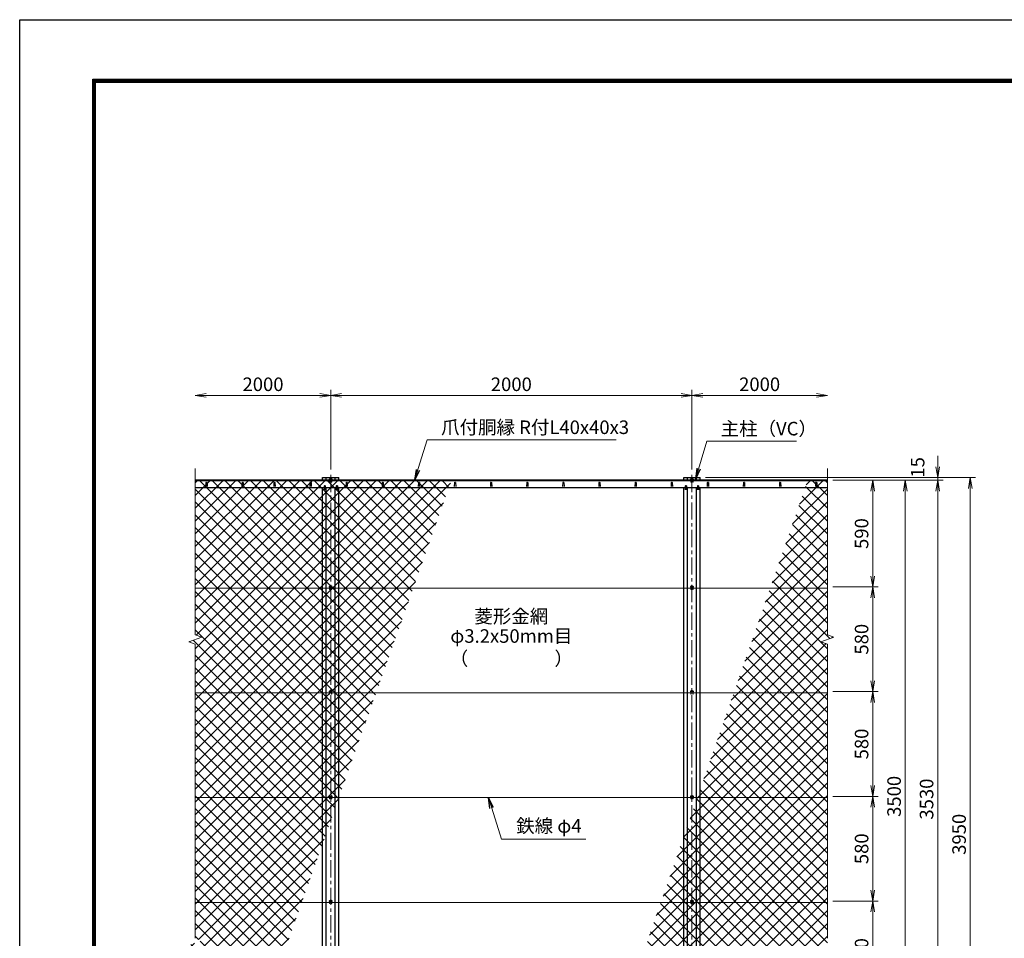
# Model space of a CAD drawing. Units: millimetres. Extents: x 0 to 12600, y 0 to 8910.
# Drawn here: x 0 to 5452, y 3824 to 8910 of the extents above; entities that cross this region are included whole.
import ezdxf
from ezdxf.enums import TextEntityAlignment as Align

# ---------------------------------------------------------------- set-up
doc = ezdxf.new("R2010")
doc.units = ezdxf.units.MM
doc.header["$LTSCALE"] = 3
doc.header["$MEASUREMENT"] = 0
doc.header["$PDMODE"] = 35
doc.linetypes.add('CENTER', pattern=[50.8, 31.75, -6.35, 6.35, -6.35])
doc.layers.get('Defpoints').update_dxf_attribs({"color": 8})
for name, color, linetype, lineweight in [('D-BMK', 2, 'CENTER', 13), ('D-STR-DIM', 7, 'Continuous', 13), ('D-STR-TXT', 7, 'Continuous', 13), ('D-STR2', 7, 'Continuous', 13), ('D-STR3', 3, 'Continuous', 13)]:
    doc.layers.add(name, color=color, linetype=linetype, lineweight=lineweight)
doc.layers.add('D-STR1', color=1, linetype='Continuous')
doc.layers.add('D-TTL', color=2, linetype='Continuous')
doc.styles.add('ゴシック', font='txt')
doc.dimstyles.new('STYLE', dxfattribs={"dimscale": 30, "dimtxt": 2.5, "dimasz": 2, "dimexe": 1, "dimexo": 1, "dimgap": 0.8, "dimtad": 1, "dimdsep": 46, "dimtxsty": 'ゴシック', "dimblk": 'OPEN', "dimcen": 1e-08, "dimclrd": 256, "dimclre": 256, "dimclrt": 256, "dimadec": 0, "dimazin": 2, "dimtfac": 1, "dimtmove": 2, "dimatfit": 3, "dimldrblk": 'OPEN', "dimfxl": 0, "dimtolj": 1, "dimtzin": 0, "dimlwd": -1, "dimlwe": -1, "dimarcsym": 0})

# ---------------------------------------------------------------- blocks, each defined once
blk = doc.blocks.new('_Open')
at = {"color": 0, "linetype": 'ByBlock', "lineweight": -2}
for p, q in [((-1, 0.167), (0, 0)), ((-1, -0.167), (0, 0)), ((0, 0), (-1, 0))]:
    blk.add_line(p, q, dxfattribs=at)
blk = doc.blocks.new('*D7')
at = {"layer": 'D-STR-DIM'}
for p, q in [((1722.5, 6420), (1722.5, 6860)), ((1782.5, 6830), (3662.5, 6830)), ((3722.5, 6420), (3722.5, 6860))]:
    blk.add_line(p, q, dxfattribs=at)
at = {"layer": 'Defpoints', "color": 0}
for p in [(3722.5, 6830), (1722.5, 6390), (3722.5, 6390)]:
    blk.add_point(p, dxfattribs=at)
at = {"layer": 'D-STR-DIM', "xscale": 60, "yscale": 60, "zscale": 60, "rotation": 180}
blk.add_blockref('_Open', (1722.5, 6830), dxfattribs=at)
at = {"layer": 'D-STR-DIM', "xscale": 60, "yscale": 60, "zscale": 60}
blk.add_blockref('_Open', (3722.5, 6830), dxfattribs=at)
at = {"layer": 'D-STR-DIM', "insert": (2722.5, 6891.5), "char_height": 75, "attachment_point": 5, "style": 'ゴシック'}
blk.add_mtext('\\A1;2000', dxfattribs=at)
blk = doc.blocks.new('*D34')
at = {"layer": 'D-STR-DIM'}
for p, q in [((3722.5, 6420), (3722.5, 6860)), ((3782.5, 6830), (4412.5, 6830))]:
    blk.add_line(p, q, dxfattribs=at)
at = {"layer": 'Defpoints', "color": 0}
for p in [(4472.5, 6830), (3722.5, 6390), (4472.5, 6424.5)]:
    blk.add_point(p, dxfattribs=at)
at = {"layer": 'D-STR-DIM', "xscale": 60, "yscale": 60, "zscale": 60, "rotation": 180}
blk.add_blockref('_Open', (3722.5, 6830), dxfattribs=at)
at = {"layer": 'D-STR-DIM', "xscale": 60, "yscale": 60, "zscale": 60}
blk.add_blockref('_Open', (4472.5, 6830), dxfattribs=at)
at = {"layer": 'D-STR-DIM', "insert": (4097.5, 6891.5), "char_height": 75, "attachment_point": 5, "style": 'ゴシック'}
blk.add_mtext('\\A1;2000', dxfattribs=at)
blk = doc.blocks.new('*D9')
at = {"layer": 'D-STR-DIM'}
for p, q in [((4502.5, 6360), (4753.6, 6360)), ((4723.6, 5830), (4723.6, 6300)), ((4502.5, 5770), (4753.6, 5770))]:
    blk.add_line(p, q, dxfattribs=at)
at = {"layer": 'Defpoints', "color": 0}
for p in [(4472.5, 6360), (4723.6, 6360), (4472.5, 5770)]:
    blk.add_point(p, dxfattribs=at)
at = {"layer": 'D-STR-DIM', "xscale": 60, "yscale": 60, "zscale": 60}
for p, rotation in [((4723.6, 6360), 90), ((4723.6, 5770), 270)]:
    blk.add_blockref('_Open', p, dxfattribs=dict(at, rotation=rotation))
at = {"layer": 'D-STR-DIM', "insert": (4662.1, 6065), "char_height": 75, "attachment_point": 5, "rotation": 90, "style": 'ゴシック'}
blk.add_mtext('\\A1;590', dxfattribs=at)
blk = doc.blocks.new('*D10')
at = {"layer": 'D-STR-DIM'}
for p, q in [((4502.5, 6360), (4933.6, 6360)), ((4903.6, 6300), (4903.6, 2920)), ((4502.5, 2860), (4933.6, 2860))]:
    blk.add_line(p, q, dxfattribs=at)
at = {"layer": 'Defpoints', "color": 0}
for p in [(4472.5, 6360), (4472.5, 2860), (4903.6, 2860)]:
    blk.add_point(p, dxfattribs=at)
at = {"layer": 'D-STR-DIM', "xscale": 60, "yscale": 60, "zscale": 60}
for p, rotation in [((4903.6, 6360), 90), ((4903.6, 2860), 270)]:
    blk.add_blockref('_Open', p, dxfattribs=dict(at, rotation=rotation))
at = {"layer": 'D-STR-DIM', "insert": (4842.1, 4610), "char_height": 75, "attachment_point": 5, "rotation": 90, "style": 'ゴシック'}
blk.add_mtext('\\A1;3500', dxfattribs=at)
blk = doc.blocks.new('*D11')
at = {"layer": 'D-STR-DIM'}
for p, q in [((4502.5, 6360), (5113.6, 6360)), ((5083.6, 6300), (5083.6, 2890)), ((3950.3, 2830), (5113.6, 2830))]:
    blk.add_line(p, q, dxfattribs=at)
at = {"layer": 'Defpoints', "color": 0}
for p in [(4472.5, 6360), (3920.3, 2830), (5083.6, 2830)]:
    blk.add_point(p, dxfattribs=at)
at = {"layer": 'D-STR-DIM', "xscale": 60, "yscale": 60, "zscale": 60}
for p, rotation in [((5083.6, 6360), 90), ((5083.6, 2830), 270)]:
    blk.add_blockref('_Open', p, dxfattribs=dict(at, rotation=rotation))
at = {"layer": 'D-STR-DIM', "insert": (5022.1, 4595), "char_height": 75, "attachment_point": 5, "rotation": 90, "style": 'ゴシック'}
blk.add_mtext('\\A1;3530', dxfattribs=at)
blk = doc.blocks.new('*D12')
at = {"layer": 'D-STR-DIM'}
for p, q in [((5083.6, 6435), (5083.6, 6495)), ((3797.5, 6375), (5113.6, 6375)), ((4502.5, 6360), (5113.6, 6360)), ((5083.6, 6360), (5083.6, 6375)), ((5083.6, 6300), (5083.6, 6240))]:
    blk.add_line(p, q, dxfattribs=at)
at = {"layer": 'Defpoints', "color": 0}
for p in [(3767.5, 6375), (4472.5, 6360), (5083.6, 6375)]:
    blk.add_point(p, dxfattribs=at)
at = {"layer": 'D-STR-DIM', "xscale": 60, "yscale": 60, "zscale": 60}
for p, rotation in [((5083.6, 6375), 270), ((5083.6, 6360), 90)]:
    blk.add_blockref('_Open', p, dxfattribs=dict(at, rotation=rotation))
at = {"layer": 'D-STR-DIM', "insert": (4972.4, 6431.6), "char_height": 75, "attachment_point": 5, "rotation": 90, "style": 'ゴシック'}
blk.add_mtext('\\A1;15', dxfattribs=at)
blk = doc.blocks.new('*D13')
at = {"layer": 'D-STR-DIM'}
for p, q in [((3797.5, 6375), (5293.6, 6375)), ((5263.6, 2485), (5263.6, 6315)), ((3797.5, 2425), (5293.6, 2425))]:
    blk.add_line(p, q, dxfattribs=at)
at = {"layer": 'Defpoints', "color": 0}
for p in [(3767.5, 6375), (5263.6, 6375), (3767.5, 2425)]:
    blk.add_point(p, dxfattribs=at)
at = {"layer": 'D-STR-DIM', "xscale": 60, "yscale": 60, "zscale": 60}
for p, rotation in [((5263.6, 6375), 90), ((5263.6, 2425), 270)]:
    blk.add_blockref('_Open', p, dxfattribs=dict(at, rotation=rotation))
at = {"layer": 'D-STR-DIM', "insert": (5202.1, 4400), "char_height": 75, "attachment_point": 5, "rotation": 90, "style": 'ゴシック'}
blk.add_mtext('\\A1;3950', dxfattribs=at)
blk = doc.blocks.new('*D17')
at = {"layer": 'D-STR-DIM'}
for p, q in [((4502.5, 5770), (4753.6, 5770)), ((4723.6, 5250), (4723.6, 5710)), ((4502.5, 5190), (4753.6, 5190))]:
    blk.add_line(p, q, dxfattribs=at)
at = {"layer": 'Defpoints', "color": 0}
for p in [(4472.5, 5770), (4723.6, 5770), (4472.5, 5190)]:
    blk.add_point(p, dxfattribs=at)
at = {"layer": 'D-STR-DIM', "xscale": 60, "yscale": 60, "zscale": 60}
for p, rotation in [((4723.6, 5770), 90), ((4723.6, 5190), 270)]:
    blk.add_blockref('_Open', p, dxfattribs=dict(at, rotation=rotation))
at = {"layer": 'D-STR-DIM', "insert": (4662.1, 5480), "char_height": 75, "attachment_point": 5, "rotation": 90, "style": 'ゴシック'}
blk.add_mtext('\\A1;580', dxfattribs=at)
blk = doc.blocks.new('*D18')
at = {"layer": 'D-STR-DIM'}
for p, q in [((4502.5, 4610), (4753.6, 4610)), ((4723.6, 4550), (4723.6, 4090)), ((4502.5, 4030), (4753.6, 4030))]:
    blk.add_line(p, q, dxfattribs=at)
at = {"layer": 'Defpoints', "color": 0}
for p in [(4472.5, 4610), (4472.5, 4030), (4723.6, 4030)]:
    blk.add_point(p, dxfattribs=at)
at = {"layer": 'D-STR-DIM', "xscale": 60, "yscale": 60, "zscale": 60}
for p, rotation in [((4723.6, 4610), 90), ((4723.6, 4030), 270)]:
    blk.add_blockref('_Open', p, dxfattribs=dict(at, rotation=rotation))
at = {"layer": 'D-STR-DIM', "insert": (4662.1, 4320), "char_height": 75, "attachment_point": 5, "rotation": 90, "style": 'ゴシック'}
blk.add_mtext('\\A1;580', dxfattribs=at)
blk = doc.blocks.new('*D19')
at = {"layer": 'D-STR-DIM'}
for p, q in [((4502.5, 5190), (4753.6, 5190)), ((4723.6, 5130), (4723.6, 4670)), ((4502.5, 4610), (4753.6, 4610))]:
    blk.add_line(p, q, dxfattribs=at)
at = {"layer": 'Defpoints', "color": 0}
for p in [(4472.5, 5190), (4472.5, 4610), (4723.6, 4610)]:
    blk.add_point(p, dxfattribs=at)
at = {"layer": 'D-STR-DIM', "xscale": 60, "yscale": 60, "zscale": 60}
for p, rotation in [((4723.6, 5190), 90), ((4723.6, 4610), 270)]:
    blk.add_blockref('_Open', p, dxfattribs=dict(at, rotation=rotation))
at = {"layer": 'D-STR-DIM', "insert": (4662.1, 4900), "char_height": 75, "attachment_point": 5, "rotation": 90, "style": 'ゴシック'}
blk.add_mtext('\\A1;580', dxfattribs=at)
blk = doc.blocks.new('*D20')
at = {"layer": 'D-STR-DIM'}
for p, q in [((4502.5, 4030), (4753.6, 4030)), ((4723.6, 3510), (4723.6, 3970)), ((4502.5, 3450), (4753.6, 3450))]:
    blk.add_line(p, q, dxfattribs=at)
at = {"layer": 'Defpoints', "color": 0}
for p in [(4472.5, 4030), (4723.6, 4030), (4472.5, 3450)]:
    blk.add_point(p, dxfattribs=at)
at = {"layer": 'D-STR-DIM', "xscale": 60, "yscale": 60, "zscale": 60}
for p, rotation in [((4723.6, 4030), 90), ((4723.6, 3450), 270)]:
    blk.add_blockref('_Open', p, dxfattribs=dict(at, rotation=rotation))
at = {"layer": 'D-STR-DIM', "insert": (4662.1, 3740), "char_height": 75, "attachment_point": 5, "rotation": 90, "style": 'ゴシック'}
blk.add_mtext('\\A1;580', dxfattribs=at)
blk = doc.blocks.new('*D22')
at = {"layer": 'D-STR-DIM'}
for p, q in [((1662.5, 6830), (1032.5, 6830)), ((1722.5, 6420), (1722.5, 6860))]:
    blk.add_line(p, q, dxfattribs=at)
at = {"layer": 'Defpoints', "color": 0}
for p in [(972.5, 6830), (972.5, 6424.5), (1722.5, 6390)]:
    blk.add_point(p, dxfattribs=at)
at = {"layer": 'D-STR-DIM', "xscale": 60, "yscale": 60, "zscale": 60, "rotation": 180}
blk.add_blockref('_Open', (972.5, 6830), dxfattribs=at)
at = {"layer": 'D-STR-DIM', "xscale": 60, "yscale": 60, "zscale": 60}
blk.add_blockref('_Open', (1722.5, 6830), dxfattribs=at)
at = {"layer": 'D-STR-DIM', "insert": (1347.5, 6891.5), "char_height": 75, "attachment_point": 5, "style": 'ゴシック'}
blk.add_mtext('\\A1;2000', dxfattribs=at)

msp = doc.modelspace()

# ---------------------------------------------------------------- hatches: boundary and pattern name
at = {"layer": 'D-STR2'}
h = msp.add_hatch(dxfattribs=at)
h.set_pattern_fill('ANSI37', color=256, scale=400)
h.paths.add_polyline_path([(1162.534, 2895), (2389.384, 6357), (972.538, 6357), (972.538, 5504.226), (1007.777, 5491.399), (937.3, 5465.748), (972.538, 5452.922), (972.538, 3824.226), (1007.777, 3811.4), (937.3, 3785.748), (972.538, 3772.922), (972.538, 2895)])
h = msp.add_hatch(dxfattribs=at)
h.set_pattern_fill('ANSI37', color=256, scale=400)
h.paths.add_polyline_path([(3158.354, 2895), (4472.538, 2895), (4472.538, 3772.922), (4437.3, 3785.748), (4507.777, 3811.4), (4472.538, 3824.226), (4472.538, 5452.922), (4437.3, 5465.748), (4507.777, 5491.399), (4472.538, 5504.226), (4472.538, 6357), (4363.003, 6357)])

# ---------------------------------------------------------------- linework, layer by layer
at = {"layer": 'D-BMK'}
for p, q in [((1722.538, 6390), (1722.538, 2410)), ((3722.538, 6390), (3722.538, 2410)), ((1732.538, 6364.5), (1712.538, 6364.5)), ((3732.538, 6364.5), (3712.538, 6364.5)), ((1722.538, 5780), (1722.538, 5760)), ((3722.538, 5780), (3722.538, 5760)), ((1732.538, 5770), (1712.538, 5770)), ((3732.538, 5770), (3712.538, 5770)), ((1732.538, 5189.999), (1712.538, 5189.999)), ((3732.538, 5189.999), (3712.538, 5189.999)), ((1732.538, 4609.999), (1712.538, 4609.999)), ((3732.538, 4609.999), (3712.538, 4609.999)), ((1732.538, 4029.999), (1712.538, 4029.999)), ((3732.538, 4029.999), (3712.538, 4029.999))]:
    msp.add_line(p, q, dxfattribs=at)
at = {"layer": 'D-STR-DIM'}
for p, q in [((972.538, 6424.453), (972.538, 5504.226)), ((4472.538, 6424.453), (4472.538, 5504.226)), ((937.3, 5465.748), (1007.777, 5491.399)), ((972.538, 5452.922), (937.3, 5465.748)), ((1007.777, 5491.399), (972.538, 5504.226)), ((972.538, 5452.922), (972.538, 3824.226)), ((4437.3, 5465.748), (4507.777, 5491.399)), ((4472.538, 5452.922), (4437.3, 5465.748)), ((4507.777, 5491.399), (4472.538, 5504.226)), ((4472.538, 5452.922), (4472.538, 3824.226))]:
    msp.add_line(p, q, dxfattribs=at)
at = {"layer": 'D-STR1'}
for p, q in [((1716.288, 6360), (972.538, 6360)), ((1716.288, 6357), (972.538, 6357)), ((1031.538, 6346.871), (1030.788, 6325.371)), ((1037.538, 6346.871), (1038.288, 6325.371)), ((1231.538, 6346.871), (1230.788, 6325.371)), ((1237.538, 6346.871), (1238.288, 6325.371)), ((1407.538, 6346.871), (1406.788, 6325.371)), ((1413.538, 6346.871), (1414.288, 6325.371)), ((1607.538, 6346.871), (1606.788, 6325.371)), ((1613.538, 6346.871), (1614.288, 6325.371)), ((1677.538, 6360), (1677.538, 6375)), ((1677.538, 6375), (1767.538, 6375)), ((1686.038, 6328.378), (1685.288, 6306.878)), ((1692.038, 6328.378), (1692.788, 6306.878)), ((1697.538, 6360), (1697.538, 6375)), ((1726.788, 6357), (1718.288, 6357)), ((3716.288, 6360), (1728.788, 6360)), ((3716.288, 6357), (1728.788, 6357)), ((1747.538, 6360), (1747.538, 6375)), ((1753.038, 6328.378), (1752.288, 6306.878)), ((1759.038, 6328.378), (1759.788, 6306.878)), ((1767.538, 6360), (1767.538, 6375)), ((1807.538, 6346.871), (1806.788, 6325.371)), ((1813.538, 6346.871), (1814.288, 6325.371)), ((2007.538, 6346.871), (2006.788, 6325.371)), ((2013.538, 6346.871), (2014.288, 6325.371)), ((2207.538, 6346.871), (2206.788, 6325.371)), ((2213.538, 6346.871), (2214.288, 6325.371)), ((2407.538, 6346.871), (2406.788, 6325.371)), ((2413.538, 6346.871), (2414.288, 6325.371)), ((2607.538, 6346.871), (2606.788, 6325.371)), ((2613.538, 6346.871), (2614.288, 6325.371)), ((2807.538, 6346.871), (2806.788, 6325.371)), ((2813.538, 6346.871), (2814.288, 6325.371)), ((3007.538, 6346.871), (3006.788, 6325.371)), ((3013.538, 6346.871), (3014.288, 6325.371)), ((3207.538, 6346.871), (3206.788, 6325.371)), ((3213.538, 6346.871), (3214.288, 6325.371)), ((3407.538, 6346.871), (3406.788, 6325.371)), ((3413.538, 6346.871), (3414.288, 6325.371)), ((3607.538, 6346.871), (3606.788, 6325.371)), ((3613.538, 6346.871), (3614.288, 6325.371)), ((3677.538, 6360), (3677.538, 6375)), ((3677.538, 6375), (3767.538, 6375)), ((3686.038, 6328.378), (3685.288, 6306.878)), ((3692.038, 6328.378), (3692.788, 6306.878)), ((3697.538, 6360), (3697.538, 6375)), ((3726.788, 6357), (3718.288, 6357)), ((4472.538, 6360), (3728.788, 6360)), ((4472.538, 6357), (3728.788, 6357)), ((3747.538, 6360), (3747.538, 6375)), ((3753.038, 6328.378), (3752.288, 6306.878)), ((3759.038, 6328.378), (3759.788, 6306.878)), ((3767.538, 6360), (3767.538, 6375)), ((3807.538, 6346.871), (3806.788, 6325.371)), ((3813.538, 6346.871), (3814.288, 6325.371)), ((4007.538, 6346.871), (4006.788, 6325.371)), ((4013.538, 6346.871), (4014.288, 6325.371)), ((4207.538, 6346.871), (4206.788, 6325.371)), ((4213.538, 6346.871), (4214.288, 6325.371)), ((4407.538, 6346.871), (4406.788, 6325.371)), ((4413.538, 6346.871), (4414.288, 6325.371)), ((972.538, 6320), (1685.746, 6320)), ((1677.538, 2900), (1677.538, 6320)), ((1692.33, 6320), (1752.746, 6320)), ((1692.33, 6320), (1752.746, 6320)), ((1697.538, 2900), (1697.538, 6320)), ((1747.538, 2900), (1747.538, 6320)), ((1759.33, 6320), (3685.746, 6320)), ((1767.538, 2900), (1767.538, 6320)), ((3677.538, 2900), (3677.538, 6320)), ((3692.33, 6320), (3752.746, 6320)), ((3697.538, 2900), (3697.538, 6320)), ((3747.538, 2900), (3747.538, 6320)), ((3759.33, 6320), (4472.538, 6320)), ((3767.538, 2900), (3767.538, 6320))]:
    msp.add_line(p, q, dxfattribs=at)
for centre in [(1034.538, 6345.621), (1234.538, 6345.621), (1410.538, 6345.621), (1610.538, 6345.621), (1689.038, 6327.128), (1756.038, 6327.128), (1810.538, 6345.621), (2010.538, 6345.621), (2210.538, 6345.621), (2410.538, 6345.621), (2610.538, 6345.621), (2810.538, 6345.621), (3010.538, 6345.621), (3210.538, 6345.621), (3410.538, 6345.621), (3610.538, 6345.621), (3689.038, 6327.128), (3756.038, 6327.128), (3810.538, 6345.621), (4010.538, 6345.621), (4210.538, 6345.621), (4410.538, 6345.621)]:
    msp.add_arc(centre, 3.25, 22.619865, 157.380135, dxfattribs=at)
at = {"layer": 'D-STR3'}
for p, q in [((1722.538, 6372.006), (1716.038, 6368.253)), ((1716.038, 6368.253), (1716.038, 6360.747)), ((1716.038, 6360.747), (1722.538, 6356.994)), ((1716.288, 6360.603), (1716.288, 6350.5)), ((1716.288, 6350.5), (1718.288, 6350.5)), ((1718.288, 6359.448), (1718.288, 6350.5)), ((1729.038, 6368.253), (1722.538, 6372.006)), ((1722.538, 6356.994), (1729.038, 6360.747)), ((1726.788, 6359.448), (1726.788, 6350.5)), ((1726.788, 6350.5), (1728.788, 6350.5)), ((1728.788, 6360.603), (1728.788, 6350.5)), ((1729.038, 6360.747), (1729.038, 6368.253)), ((3722.538, 6372.006), (3716.038, 6368.253)), ((3716.038, 6368.253), (3716.038, 6360.747)), ((3716.038, 6360.747), (3722.538, 6356.994)), ((3716.288, 6360.603), (3716.288, 6350.5)), ((3716.288, 6350.5), (3718.288, 6350.5)), ((3718.288, 6359.448), (3718.288, 6350.5)), ((3729.038, 6368.253), (3722.538, 6372.006)), ((3722.538, 6356.994), (3729.038, 6360.747)), ((3726.788, 6359.448), (3726.788, 6350.5)), ((3726.788, 6350.5), (3728.788, 6350.5)), ((3728.788, 6360.603), (3728.788, 6350.5)), ((3729.038, 6360.747), (3729.038, 6368.253)), ((4472.538, 5763.25), (972.538, 5763.25)), ((1722.538, 5777.506), (1716.038, 5773.753)), ((1716.038, 5773.753), (1716.038, 5766.247)), ((1716.038, 5766.247), (1722.538, 5762.494)), ((1716.288, 5766.103), (1716.288, 5756)), ((1716.288, 5756), (1718.288, 5756)), ((1718.288, 5764.948), (1718.288, 5756)), ((1729.038, 5773.753), (1722.538, 5777.506)), ((1722.538, 5762.494), (1729.038, 5766.247)), ((1726.788, 5764.948), (1726.788, 5756)), ((1726.788, 5756), (1728.788, 5756)), ((1728.788, 5766.103), (1728.788, 5756)), ((1729.038, 5766.247), (1729.038, 5773.753)), ((3722.538, 5777.506), (3716.038, 5773.753)), ((3716.038, 5773.753), (3716.038, 5766.247)), ((3716.038, 5766.247), (3722.538, 5762.494)), ((3716.288, 5766.103), (3716.288, 5756)), ((3716.288, 5756), (3718.288, 5756)), ((3718.288, 5764.948), (3718.288, 5756)), ((3729.038, 5773.753), (3722.538, 5777.506)), ((3722.538, 5762.494), (3729.038, 5766.247)), ((3726.788, 5764.948), (3726.788, 5756)), ((3726.788, 5756), (3728.788, 5756)), ((3728.788, 5766.103), (3728.788, 5756)), ((3729.038, 5766.247), (3729.038, 5773.753)), ((4472.538, 5183.249), (972.538, 5183.249)), ((1722.538, 5197.505), (1716.038, 5193.752)), ((1716.038, 5193.752), (1716.038, 5186.246)), ((1716.038, 5186.246), (1722.538, 5182.493)), ((1716.288, 5186.102), (1716.288, 5175.999)), ((1718.288, 5184.947), (1718.288, 5175.999)), ((1729.038, 5193.752), (1722.538, 5197.505)), ((1722.538, 5182.493), (1729.038, 5186.246)), ((1726.788, 5184.947), (1726.788, 5175.999)), ((1728.788, 5186.102), (1728.788, 5175.999)), ((1729.038, 5186.246), (1729.038, 5193.752)), ((3722.538, 5197.505), (3716.038, 5193.752)), ((3716.038, 5193.752), (3716.038, 5186.246)), ((3716.038, 5186.246), (3722.538, 5182.493)), ((3716.288, 5186.102), (3716.288, 5175.999)), ((3718.288, 5184.947), (3718.288, 5175.999)), ((3729.038, 5193.752), (3722.538, 5197.505)), ((3722.538, 5182.493), (3729.038, 5186.246)), ((3726.788, 5184.947), (3726.788, 5175.999)), ((3728.788, 5186.102), (3728.788, 5175.999)), ((3729.038, 5186.246), (3729.038, 5193.752)), ((1716.288, 5175.999), (1718.288, 5175.999)), ((1726.788, 5175.999), (1728.788, 5175.999)), ((3716.288, 5175.999), (3718.288, 5175.999)), ((3726.788, 5175.999), (3728.788, 5175.999)), ((4472.538, 4603.249), (972.538, 4603.249)), ((1722.538, 4617.505), (1716.038, 4613.752)), ((1716.038, 4613.752), (1716.038, 4606.246)), ((1716.038, 4606.246), (1722.538, 4602.493)), ((1716.288, 4606.102), (1716.288, 4595.999)), ((1716.288, 4595.999), (1718.288, 4595.999)), ((1718.288, 4604.947), (1718.288, 4595.999)), ((1729.038, 4613.752), (1722.538, 4617.505)), ((1722.538, 4602.493), (1729.038, 4606.246)), ((1726.788, 4604.947), (1726.788, 4595.999)), ((1726.788, 4595.999), (1728.788, 4595.999)), ((1728.788, 4606.102), (1728.788, 4595.999)), ((1729.038, 4606.246), (1729.038, 4613.752)), ((3722.538, 4617.505), (3716.038, 4613.752)), ((3716.038, 4613.752), (3716.038, 4606.246)), ((3716.038, 4606.246), (3722.538, 4602.493)), ((3716.288, 4606.102), (3716.288, 4595.999)), ((3716.288, 4595.999), (3718.288, 4595.999)), ((3718.288, 4604.947), (3718.288, 4595.999)), ((3729.038, 4613.752), (3722.538, 4617.505)), ((3722.538, 4602.493), (3729.038, 4606.246)), ((3726.788, 4604.947), (3726.788, 4595.999)), ((3726.788, 4595.999), (3728.788, 4595.999)), ((3728.788, 4606.102), (3728.788, 4595.999)), ((3729.038, 4606.246), (3729.038, 4613.752)), ((1722.538, 4037.505), (1716.038, 4033.752)), ((1729.038, 4033.752), (1722.538, 4037.505)), ((3722.538, 4037.505), (3716.038, 4033.752)), ((3729.038, 4033.752), (3722.538, 4037.505)), ((4472.538, 4023.249), (972.538, 4023.249)), ((1716.038, 4033.752), (1716.038, 4026.246)), ((1716.038, 4026.246), (1722.538, 4022.493)), ((1716.288, 4026.102), (1716.288, 4015.999)), ((1716.288, 4015.999), (1718.288, 4015.999)), ((1718.288, 4024.947), (1718.288, 4015.999)), ((1722.538, 4022.493), (1729.038, 4026.246)), ((1726.788, 4024.947), (1726.788, 4015.999)), ((1726.788, 4015.999), (1728.788, 4015.999)), ((1728.788, 4026.102), (1728.788, 4015.999)), ((1729.038, 4026.246), (1729.038, 4033.752)), ((3716.038, 4033.752), (3716.038, 4026.246)), ((3716.038, 4026.246), (3722.538, 4022.493)), ((3716.288, 4026.102), (3716.288, 4015.999)), ((3716.288, 4015.999), (3718.288, 4015.999)), ((3718.288, 4024.947), (3718.288, 4015.999)), ((3722.538, 4022.493), (3729.038, 4026.246)), ((3726.788, 4024.947), (3726.788, 4015.999)), ((3726.788, 4015.999), (3728.788, 4015.999)), ((3728.788, 4026.102), (3728.788, 4015.999)), ((3729.038, 4026.246), (3729.038, 4033.752))]:
    msp.add_line(p, q, dxfattribs=at)
for centre in [(1722.538, 6364.5), (3722.538, 6364.5), (1722.538, 5770), (3722.538, 5770), (1722.538, 5189.999), (3722.538, 5189.999), (1722.538, 4609.999), (3722.538, 4609.999), (1722.538, 4029.999), (3722.538, 4029.999)]:
    msp.add_circle(centre, 6.25, dxfattribs=at)
at = {"layer": 'D-TTL'}
msp.add_lwpolyline([(0, 8910), (12600, 8910), (12600, 0), (0, 0)], close=True, dxfattribs=at)
at = {"layer": 'D-TTL', "color": 7}
for points in [[(405, 8580), (12195, 8580), (12195, 330), (405, 330)], [(408.75, 8576.25), (12191.25, 8576.25), (12191.25, 333.75), (408.75, 333.75)], [(412.5, 8572.5), (12187.5, 8572.5), (12187.5, 337.5), (412.5, 337.5)], [(416.25, 8568.75), (12183.75, 8568.75), (12183.75, 341.25), (416.25, 341.25)], [(420, 8565), (12180, 8565), (12180, 345), (420, 345)]]:
    msp.add_lwpolyline(points, close=True, dxfattribs=at)

# ---------------------------------------------------------------- texts
at = {"layer": 'D-STR-TXT', "style": 'ゴシック'}
for s, p in [('爪付胴縁 R付L40x40x3', (2333.705, 6616.059)), ('主柱（VC）', (3881.534, 6608.575)), ('鉄線 φ4', (2749.349, 4408.988))]:
    msp.add_text(s, height=75, dxfattribs=at).set_placement(p)
for s, p in [('菱形金網', (2722.538, 5597.383)), ('φ3.2x50mm目', (2722.538, 5488.11)), ('（\u3000\u3000   \u3000\u3000）', (2722.538, 5363.878))]:
    msp.add_text(s, height=75, dxfattribs=at).set_placement(p, align=Align.MIDDLE)

# ---------------------------------------------------------------- dimensions: what is measured, and where the dimension line sits
at = {"layer": 'D-STR-DIM'}
dim = msp.add_linear_dim(base=(972.538, 6830), p1=(1722.538, 6390), p2=(972.538, 6424.453), angle=180, text='2000', dimstyle='STYLE', override={"dimse2": 1}, dxfattribs=at)
dim.commit()
dim.dimension.update_dxf_attribs({"geometry": '*D22', "text_midpoint": (1347.538, 6891.5)})
dim = msp.add_linear_dim(base=(3722.538, 6830), p1=(1722.538, 6390), p2=(3722.538, 6390), dimstyle='STYLE', dxfattribs=at)
dim.commit()
dim.dimension.update_dxf_attribs({"geometry": '*D7', "text_midpoint": (2722.538, 6891.5)})
dim = msp.add_linear_dim(base=(4472.538, 6830), p1=(3722.538, 6390), p2=(4472.538, 6424.453), text='2000', dimstyle='STYLE', override={"dimse2": 1}, dxfattribs=at)
dim.commit()
dim.dimension.update_dxf_attribs({"geometry": '*D34', "text_midpoint": (4097.538, 6891.5)})
dim = msp.add_linear_dim(base=(5083.586, 6375), p1=(4472.538, 6360), p2=(3767.538, 6375), angle=90, dimstyle='STYLE', dxfattribs=at)
dim.commit()
dim.dimension.update_dxf_attribs({"geometry": '*D12', "text_midpoint": (4972.39, 6431.587), "dimtype": 160})
for base, p1, p2, picture, middle in [((5263.586, 6375), (3767.538, 2425), (3767.538, 6375), '*D13', (5202.086, 4400)), ((5083.586, 2830), (4472.538, 6360), (3920.309, 2830), '*D11', (5022.086, 4595)), ((4723.586, 6360), (4472.538, 5769.999), (4472.538, 6360), '*D9', (4662.086, 6064.999)), ((4903.586, 2860), (4472.538, 6360), (4472.538, 2860), '*D10', (4842.086, 4610)), ((4723.586, 5769.999), (4472.538, 5189.999), (4472.538, 5769.999), '*D17', (4662.086, 5479.999)), ((4723.586, 4609.999), (4472.538, 5189.999), (4472.538, 4609.999), '*D19', (4662.086, 4899.999)), ((4723.586, 4029.999), (4472.538, 4609.999), (4472.538, 4029.999), '*D18', (4662.086, 4319.999)), ((4723.586, 4029.999), (4472.538, 3449.999), (4472.538, 4029.999), '*D20', (4662.086, 3739.999))]:
    dim = msp.add_linear_dim(base=base, p1=p1, p2=p2, angle=90, dimstyle='STYLE', dxfattribs=at)
    dim.commit()
    dim.dimension.update_dxf_attribs({"geometry": picture, "text_midpoint": middle})

# ---------------------------------------------------------------- leaders
at = {"layer": 'D-STR-TXT'}
for points in [[(2186.872, 6360), (2255.796, 6583.302), (3302.613, 6583.302)], [(3741.736, 6366.454), (3805.148, 6575.819), (4302.219, 6575.819)], [(2595.728, 4603.249), (2668.775, 4372.805), (3135.77, 4372.805)]]:
    msp.add_leader(points, dimstyle='STYLE', override={"dimgap": 0.8, "dimtad": 1}, dxfattribs=at)

doc.saveas('drawing.dxf')
